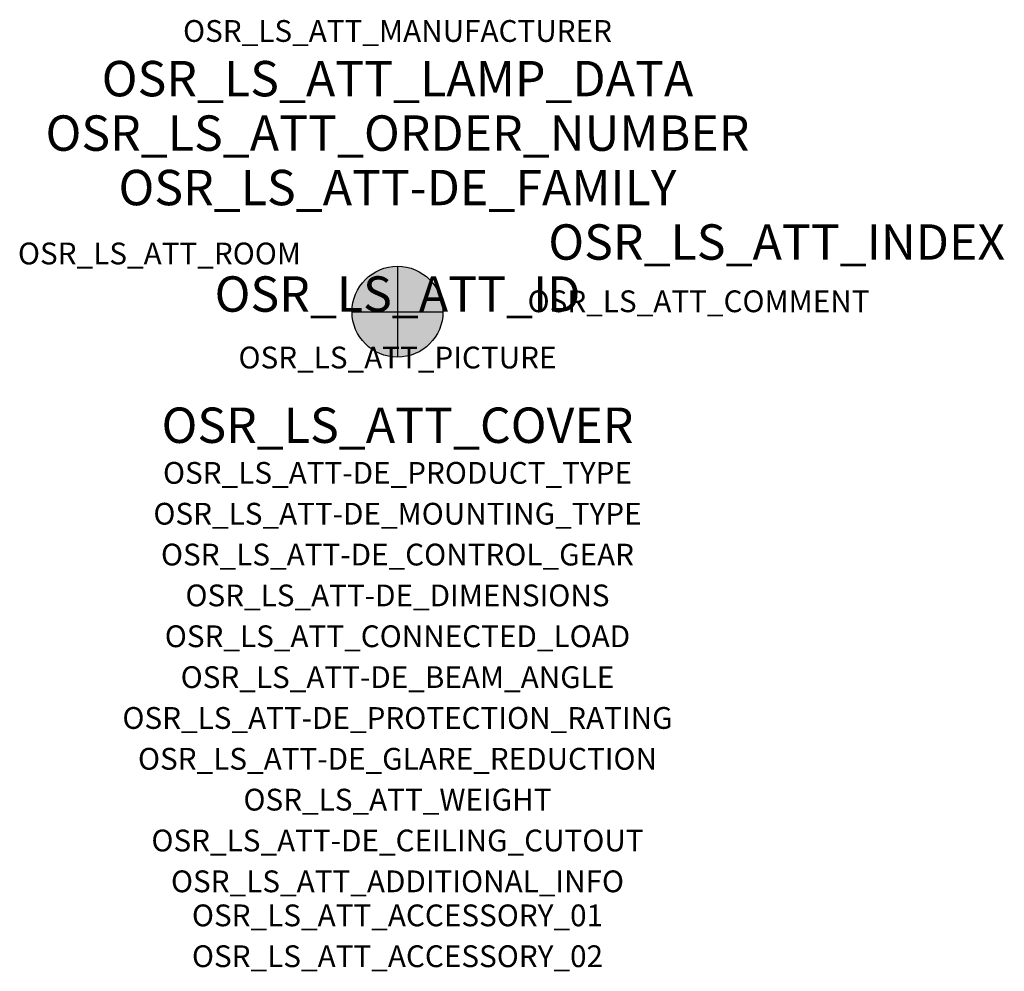
# Model space of a CAD drawing. Extents: x -1.39 to 2.23, y -2.42 to 1.07.
import ezdxf
from ezdxf.enums import TextEntityAlignment as Align

# ---------------------------------------------------------------- set-up
doc = ezdxf.new("R2010")
doc.units = 0
for name, color, linetype, true_color in [('osr_ls_att-de_beam_angle', 244, 'Continuous', 0xa02122), ('osr_ls_att-de_ceiling_cutout', 244, 'Continuous', 0xa02122), ('osr_ls_att-de_control_gear', 244, 'Continuous', 0xa02122), ('osr_ls_att-de_dimensions', 244, 'Continuous', 0xa02122), ('osr_ls_att-de_glare_reduction', 244, 'Continuous', 0xa02122), ('osr_ls_att-de_mounting_type', 244, 'Continuous', 0xa02122), ('osr_ls_att-de_product_type', 244, 'Continuous', 0xa02122), ('osr_ls_att-de_protection_rating', 244, 'Continuous', 0xa02122), ('osr_ls_att_accessory_01', 244, 'Continuous', 0xa02122), ('osr_ls_att_accessory_02', 244, 'Continuous', 0xa02122), ('osr_ls_att_additional_info', 244, 'Continuous', 0xa02122), ('osr_ls_att_comment', 244, 'Continuous', 0xa02122), ('osr_ls_att_connected_load', 244, 'Continuous', 0xa02122), ('osr_ls_att_cover', 244, 'Continuous', 0xa02122), ('osr_ls_att_id', 244, 'Continuous', 0xa02122), ('osr_ls_att_manufacturer', 244, 'Continuous', 0xa02122), ('osr_ls_att_picture', 244, 'Continuous', 0xa02122), ('osr_ls_att_room', 244, 'Continuous', 0xa02122), ('osr_ls_att_weight', 244, 'Continuous', 0xa02122)]:
    doc.layers.add(name, color=color, linetype=linetype, true_color=true_color)
for name, color, linetype in [('osr_ls_att-de_family', 7, 'Continuous'), ('osr_ls_att_index', 7, 'Continuous'), ('osr_ls_att_lamp_data', 7, 'Continuous'), ('osr_ls_att_order_number', 7, 'Continuous'), ('osr_ls_geo_contour', 7, 'Continuous'), ('osr_ls_geo_leo', 61, 'Continuous'), ('osr_ls_geo_snap', 61, 'Continuous')]:
    doc.layers.add(name, color=color, linetype=linetype)
doc.styles.add('osr_ls_txt_regular', font='txt')

msp = doc.modelspace()

# ---------------------------------------------------------------- hatches: boundary and pattern name
at = {"layer": 'osr_ls_geo_leo'}
h = msp.add_hatch(color=256, dxfattribs=at)
edge = h.paths.add_edge_path(flags=0)
edge.add_arc((0, 0), 0.167, 0, 360)

# ---------------------------------------------------------------- linework, layer by layer
at = {"layer": 'osr_ls_geo_contour'}
msp.add_circle((0, 0), 0.167, dxfattribs=at)
at = {"layer": 'osr_ls_geo_snap'}
for p, q in [((0, 0.167), (0, -0.167)), ((-0.167, 0), (0.167, 0))]:
    msp.add_line(p, q, dxfattribs=at)

# ---------------------------------------------------------------- texts
at = {"layer": 'osr_ls_att-de_beam_angle', "style": 'osr_ls_txt_regular'}
msp.add_attdef('OSR_LS_ATT-DE_BEAM_ANGLE', text='breit strahlend', height=0.08, dxfattribs=at).set_placement((0, -1.3818), align=Align.CENTER)
at = {"layer": 'osr_ls_att-de_ceiling_cutout', "style": 'osr_ls_txt_regular'}
msp.add_attdef('OSR_LS_ATT-DE_CEILING_CUTOUT', text='', height=0.08, dxfattribs=at).set_placement((0, -1.9818), align=Align.CENTER)
at = {"layer": 'osr_ls_att-de_control_gear', "style": 'osr_ls_txt_regular'}
msp.add_attdef('OSR_LS_ATT-DE_CONTROL_GEAR', text='', height=0.08, dxfattribs=at).set_placement((0, -0.9318), align=Align.CENTER)
at = {"layer": 'osr_ls_att-de_dimensions', "style": 'osr_ls_txt_regular'}
msp.add_attdef('OSR_LS_ATT-DE_DIMENSIONS', text='D | H: 334 mm x 665 mm', height=0.08, dxfattribs=at).set_placement((0, -1.0818), align=Align.CENTER)
at = {"layer": 'osr_ls_att-de_family', "style": 'osr_ls_txt_regular'}
msp.add_attdef('OSR_LS_ATT-DE_FAMILY', text='DL 11 iQ', height=0.13, dxfattribs=at).set_placement((0, 0.391), align=Align.CENTER)
at = {"layer": 'osr_ls_att-de_glare_reduction', "style": 'osr_ls_txt_regular'}
msp.add_attdef('OSR_LS_ATT-DE_GLARE_REDUCTION', text='', height=0.08, dxfattribs=at).set_placement((0, -1.6818), align=Align.CENTER)
at = {"layer": 'osr_ls_att-de_mounting_type', "style": 'osr_ls_txt_regular'}
msp.add_attdef('OSR_LS_ATT-DE_MOUNTING_TYPE', text='Mastaufsatz', height=0.08, dxfattribs=at).set_placement((0, -0.7818), align=Align.CENTER)
at = {"layer": 'osr_ls_att-de_product_type', "style": 'osr_ls_txt_regular'}
msp.add_attdef('OSR_LS_ATT-DE_PRODUCT_TYPE', text='Mastleuchte', height=0.08, dxfattribs=at).set_placement((0, -0.6318), align=Align.CENTER)
at = {"layer": 'osr_ls_att-de_protection_rating', "style": 'osr_ls_txt_regular'}
msp.add_attdef('OSR_LS_ATT-DE_PROTECTION_RATING', text='IP66', height=0.08, dxfattribs=at).set_placement((0, -1.5318), align=Align.CENTER)
at = {"layer": 'osr_ls_att_accessory_01', "style": 'osr_ls_txt_regular'}
msp.add_attdef('OSR_LS_ATT_ACCESSORY_01', text='', height=0.08, dxfattribs=at).set_placement((0, -2.2818), align=Align.BOTTOM_CENTER)
at = {"layer": 'osr_ls_att_accessory_02', "style": 'osr_ls_txt_regular'}
msp.add_attdef('OSR_LS_ATT_ACCESSORY_02', text='', height=0.08, dxfattribs=at).set_placement((0, -2.4318), align=Align.BOTTOM_CENTER)
at = {"layer": 'osr_ls_att_additional_info', "style": 'osr_ls_txt_regular'}
msp.add_attdef('OSR_LS_ATT_ADDITIONAL_INFO', text='', height=0.08, dxfattribs=at).set_placement((0, -2.1318), align=Align.CENTER)
at = {"layer": 'osr_ls_att_comment', "style": 'osr_ls_txt_regular'}
msp.add_attdef('OSR_LS_ATT_COMMENT', text='', height=0.08, dxfattribs=at).set_placement((0.4779, 0.0783), align=Align.TOP_LEFT)
at = {"layer": 'osr_ls_att_connected_load', "style": 'osr_ls_txt_regular'}
msp.add_attdef('OSR_LS_ATT_CONNECTED_LOAD', text='12.9 W', height=0.08, dxfattribs=at).set_placement((0, -1.2318), align=Align.CENTER)
at = {"layer": 'osr_ls_att_cover', "style": 'osr_ls_txt_regular'}
msp.add_attdef('OSR_LS_ATT_COVER', text='', height=0.13, dxfattribs=at).set_placement((0, -0.4818), align=Align.CENTER)
at = {"layer": 'osr_ls_att_id', "lineweight": 50, "style": 'osr_ls_txt_regular', "flags": 3}
msp.add_attdef('OSR_LS_ATT_ID', text='59431_50', height=0.13, dxfattribs=at).set_placement((0, 0), align=Align.CENTER)
at = {"layer": 'osr_ls_att_index', "color": 7, "lineweight": 50, "style": 'osr_ls_txt_regular'}
msp.add_attdef('OSR_LS_ATT_INDEX', (0.554, 0.191), '***', height=0.13, dxfattribs=at)
at = {"layer": 'osr_ls_att_lamp_data', "style": 'osr_ls_txt_regular'}
msp.add_attdef('OSR_LS_ATT_LAMP_DATA', text='1 x LED 2200K | CRI >= 70 1450 lm', height=0.13, dxfattribs=at).set_placement((0, 0.791), align=Align.CENTER)
at = {"layer": 'osr_ls_att_manufacturer', "style": 'osr_ls_txt_regular'}
msp.add_attdef('OSR_LS_ATT_MANUFACTURER', text='Siteco', height=0.08, dxfattribs=at).set_placement((0, 0.991), align=Align.CENTER)
at = {"layer": 'osr_ls_att_order_number', "style": 'osr_ls_txt_regular'}
msp.add_attdef('OSR_LS_ATT_ORDER_NUMBER', text='5XA5565BF14H000022+5XA54000XS', height=0.13, dxfattribs=at).set_placement((0, 0.591), align=Align.CENTER)
at = {"layer": 'osr_ls_att_picture', "style": 'osr_ls_txt_regular', "flags": 1}
msp.add_attdef('OSR_LS_ATT_PICTURE', text='5XA5565BF14H000022.jpg', height=0.08, dxfattribs=at).set_placement((0, -0.2082), align=Align.CENTER)
at = {"layer": 'osr_ls_att_room', "style": 'osr_ls_txt_regular'}
msp.add_attdef('OSR_LS_ATT_ROOM', text='', height=0.08, dxfattribs=at).set_placement((-0.8744, 0.1739), align=Align.CENTER)
at = {"layer": 'osr_ls_att_weight', "style": 'osr_ls_txt_regular'}
msp.add_attdef('OSR_LS_ATT_WEIGHT', text='8.6 kg', height=0.08, dxfattribs=at).set_placement((0, -1.8318), align=Align.CENTER)

doc.saveas('drawing.dxf')
